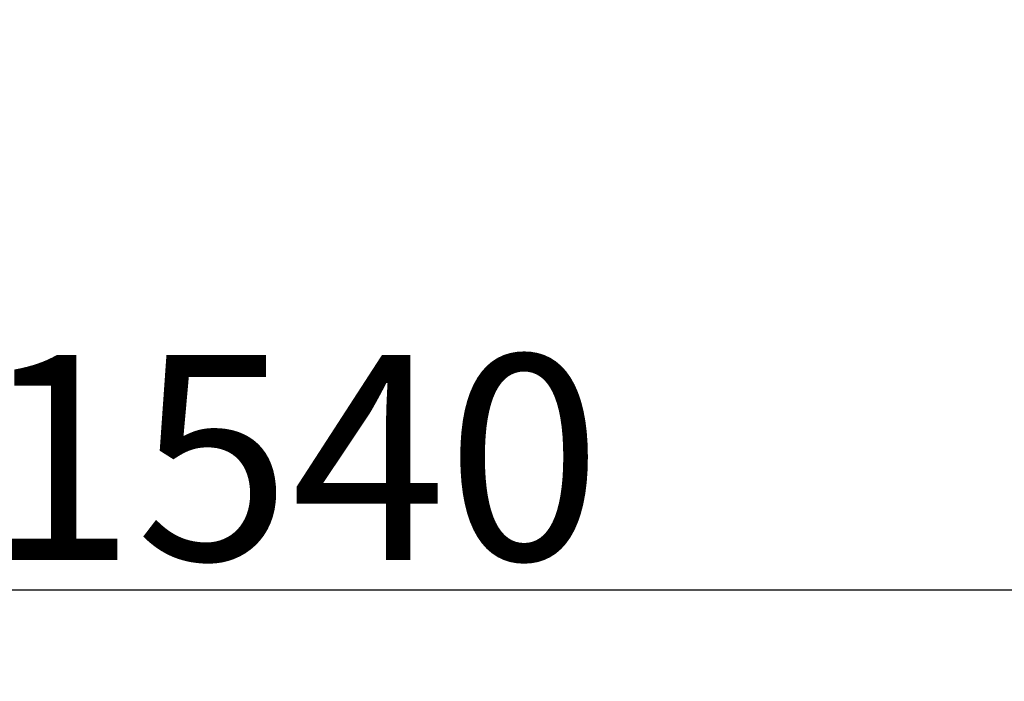
# Model space of a CAD drawing. Units: millimetres. Extents: x 2881 to 8421, y 1080 to 6995.
# Drawn here: x 5518 to 5998, y 2414 to 2736 of the extents above; entities that cross this region are included whole.
import ezdxf

# ---------------------------------------------------------------- set-up
doc = ezdxf.new("R2010")
doc.units = ezdxf.units.MM
doc.header["$LTSCALE"] = 20
doc.linetypes.add('DASHEDX2', pattern=[38.1, 25.4, -12.7])
doc.dimstyles.new('ISO-25', dxfattribs={"dimtxt": 2.5, "dimasz": 2.5, "dimexe": 1.25, "dimexo": 0.625, "dimtad": 1, "dimtxsty": 'Standard', "dimcen": 2.5, "dimadec": 0, "dimazin": 0, "dimtfac": 1, "dimtmove": 0, "dimatfit": 3, "dimfxl": 1, "dimarcsym": 0})

# ---------------------------------------------------------------- blocks, each defined once
blk = doc.blocks.new('*D2')
at = {"color": 0, "lineweight": -2}
for p, q in [((4880.68, 3849.3), (4880.68, 2456.82)), ((6420.68, 3849.3), (6420.68, 2456.82)), ((6418.18, 2458.07), (4883.18, 2458.07))]:
    blk.add_line(p, q, dxfattribs=at)
at = {"color": 0}
for points in [[(4883.18, 2458.49), (4883.18, 2457.66), (4880.68, 2458.07)], [(6418.18, 2457.66), (6418.18, 2458.49), (6420.68, 2458.07)]]:
    blk.add_solid(points, dxfattribs=at)
at = {"layer": 'Defpoints', "color": 0}
for p in [(4880.68, 3849.92), (6420.68, 3849.92), (4880.68, 2458.07)]:
    blk.add_point(p, dxfattribs=at)
at = {"color": 0, "ltscale": 20, "insert": (5650.68, 2509.76), "char_height": 100, "attachment_point": 5}
blk.add_mtext('1540', dxfattribs=at)

msp = doc.modelspace()

# ---------------------------------------------------------------- linework, layer by layer
at = {"linetype": 'DASHEDX2'}
msp.add_circle((5650.675, 3849.921), 2770, dxfattribs=at)

# ---------------------------------------------------------------- dimensions: what is measured, and where the dimension line sits
dim = msp.add_linear_dim(base=(4880.675, 2458.074), p1=(6420.675, 3849.921), p2=(4880.675, 3849.921), dimstyle='ISO-25', override={"dimtxt": 100})
dim.commit()
dim.dimension.update_dxf_attribs({"geometry": '*D2', "text_midpoint": (5650.675, 2458.074), "dimtype": 160})

doc.saveas('drawing.dxf')
